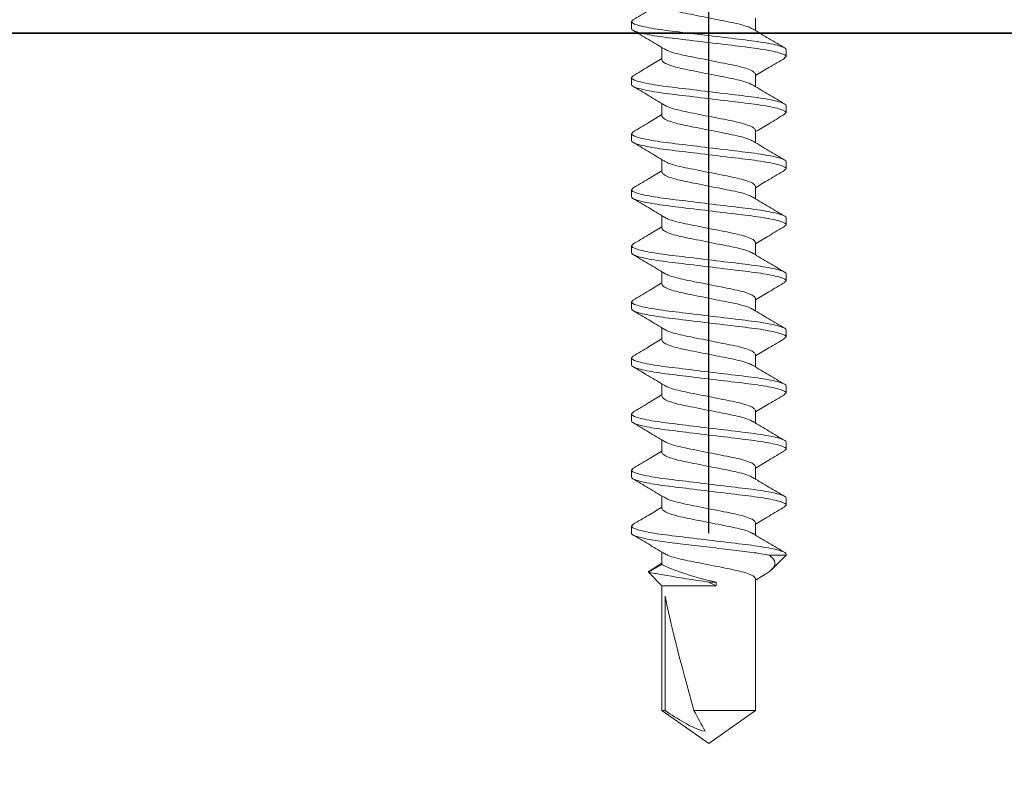
# Model space of a CAD drawing. Units: inches. Extents: x 2 to 154, y -25 to 35.
# Drawn here: x 15 to 16, y 19 to 20 of the extents above; entities that cross this region are included whole.
import ezdxf

# ---------------------------------------------------------------- set-up
doc = ezdxf.new("R2010")
doc.units = ezdxf.units.IN
doc.header["$MEASUREMENT"] = 0
for name, color, linetype, lineweight in [('A-ACRY CHANNEL', 130, 'Continuous', 35), ('A-DIMM', 150, 'Continuous', 9), ('A-SCREW', 251, 'Continuous', 0)]:
    doc.layers.add(name, color=color, linetype=linetype, lineweight=lineweight)
doc.styles.get("Standard").update_dxf_attribs({"font": 'arial.ttf'})
doc.dimstyles.get("Standard").update_dxf_attribs({"dimtxt": 0.25, "dimasz": 0.1875, "dimexe": 0.1, "dimexo": 0.0625, "dimgap": 0.02, "dimtad": 0, "dimdec": 0, "dimlfac": 25.4, "dimzin": 0, "dimdsep": 46, "dimtxsty": 'Standard', "dimblk": 'ARCHTICK', "dimcen": 0.09, "dimadec": 0, "dimazin": 0, "dimtfac": 1, "dimtdec": 4, "dimtofl": 0, "dimtmove": 0, "dimatfit": 3, "dimfxl": 1, "dimtolj": 1, "dimtzin": 0, "dimarcsym": 0})

# ---------------------------------------------------------------- blocks, each defined once
blk = doc.blocks.new('A$C3584')
at = {"layer": 'A-SCREW', "color": 252, "lineweight": 0}
for p, q in [((0.60625, 0.2), (0.60474, 0.19826)), ((0.60625, 0.2), (0.6125, 0.2)), ((0.65625, 0.2), (0.65478, 0.19831)), ((0.65625, 0.2), (0.6625, 0.2)), ((0.70625, 0.2), (0.70475, 0.19827)), ((0.70625, 0.2), (0.7125, 0.2)), ((0.75625, 0.2), (0.75489, 0.19844)), ((0.75625, 0.2), (0.7625, 0.2)), ((0.80625, 0.2), (0.80476, 0.19829)), ((0.80625, 0.2), (0.8125, 0.2)), ((0.85625, 0.2), (0.85477, 0.19829)), ((0.85625, 0.2), (0.8625, 0.2)), ((0.90625, 0.2), (0.90475, 0.19827)), ((0.90625, 0.2), (0.9125, 0.2)), ((0.95625, 0.2), (0.95484, 0.19838)), ((0.95625, 0.2), (0.9625, 0.2)), ((1.00625, 0.2), (1.00488, 0.19842)), ((1.00625, 0.2), (1.0125, 0.2)), ((1.05625, 0.2), (1.05473, 0.19825)), ((1.05625, 0.2), (1.0625, 0.2)), ((1.09741, 0.18469), (1.0905, 0.17272)), ((1.10938, 0.17272), (1.09741, 0.18469)), ((1.09553, 0.18275), (1.08937, 0.17272)), ((0.6405, 0.17272), (0.62946, 0.17272)), ((0.6905, 0.17272), (0.67946, 0.17272)), ((0.7405, 0.17272), (0.72945, 0.17272)), ((0.7905, 0.17272), (0.77945, 0.17272)), ((0.8405, 0.17272), (0.82946, 0.17272)), ((0.8905, 0.17272), (0.87946, 0.17272)), ((0.9405, 0.17272), (0.92946, 0.17272)), ((0.9905, 0.17272), (0.97946, 0.17272)), ((1.0405, 0.17272), (1.02945, 0.17272)), ((1.0905, 0.17272), (1.07945, 0.17272)), ((1.22079, 0.17272), (1.10938, 0.17272)), ((1.10938, 0.12449), (1.10938, 0.17272)), ((1.11878, 0.16993), (1.22079, 0.16993)), ((1.25, 0.131), (1.22079, 0.17272)), ((1.22079, 0.16993), (1.22079, 0.17272)), ((1.22079, 0.08928), (1.22079, 0.14419)), ((1.10625, 0.12449), (1.10625, 0.13125)), ((1.10938, 0.12449), (1.10625, 0.12449)), ((1.22079, 0.08928), (1.25, 0.131)), ((0.60325, 0.08928), (0.61429, 0.08928)), ((0.65325, 0.08928), (0.66429, 0.08928)), ((0.70325, 0.08928), (0.71429, 0.08928)), ((0.75325, 0.08928), (0.7643, 0.08928)), ((0.80325, 0.08928), (0.81429, 0.08928)), ((0.85325, 0.08928), (0.86429, 0.08928)), ((0.90325, 0.08928), (0.91429, 0.08928)), ((0.95325, 0.08928), (0.96429, 0.08928)), ((1.00325, 0.08928), (1.0143, 0.08928)), ((1.05325, 0.08928), (1.06429, 0.08928)), ((1.1004, 0.08256), (1.10445, 0.08928)), ((1.10325, 0.08928), (1.22079, 0.08928)), ((1.0821, 0.07703), (1.0821, 0.062)), ((1.0821, 0.062), (1.0949, 0.07481)), ((0.6375, 0.062), (0.63125, 0.062)), ((0.63897, 0.06369), (0.6375, 0.062)), ((0.6875, 0.062), (0.68125, 0.062)), ((0.68902, 0.06375), (0.6875, 0.062)), ((0.7375, 0.062), (0.73125, 0.062)), ((0.73892, 0.06364), (0.7375, 0.062)), ((0.7875, 0.062), (0.78125, 0.062)), ((0.78885, 0.06356), (0.7875, 0.062)), ((0.8375, 0.062), (0.83125, 0.062)), ((0.83893, 0.06365), (0.8375, 0.062)), ((0.8875, 0.062), (0.88125, 0.062)), ((0.889, 0.06373), (0.8875, 0.062)), ((0.9375, 0.062), (0.93125, 0.062)), ((0.93896, 0.06368), (0.9375, 0.062)), ((0.9875, 0.062), (0.98125, 0.062)), ((0.98901, 0.06374), (0.9875, 0.062)), ((1.0375, 0.062), (1.03125, 0.062)), ((1.03895, 0.06367), (1.0375, 0.062)), ((1.0821, 0.062), (1.08125, 0.062))]:
    blk.add_line(p, q, dxfattribs=at)
blk.add_ellipse((1.2407, 0.131), major_axis=(0.14297, -0.04113), ratio=0.048755, start_param=1.724549, end_param=2.605956, dxfattribs=at)
for points, knots in [([(0.60476, 0.19868), (0.60198, 0.19394), (0.59687, 0.18526), (0.59166, 0.17664), (0.58929, 0.17272)], [0, 0, 0, 0, 0.5457301, 1, 1, 1, 1]), ([(0.63125, 0.062), (0.63035, 0.062), (0.6293, 0.06368), (0.62709, 0.07067), (0.62595, 0.07598), (0.62436, 0.08566), (0.62385, 0.08916), (0.62291, 0.09645), (0.62246, 0.10025), (0.62098, 0.11254), (0.61987, 0.12176), (0.61763, 0.14024), (0.61652, 0.14946), (0.61504, 0.16175), (0.61459, 0.16555), (0.61365, 0.17284), (0.61314, 0.17634), (0.61155, 0.18602), (0.61041, 0.19133), (0.6082, 0.19832), (0.60715, 0.2), (0.60625, 0.2)], [0, 0, 0, 0, 0.125, 0.125, 0.25, 0.25, 0.3125, 0.3125, 0.375, 0.375, 0.5, 0.5, 0.625, 0.625, 0.6875, 0.6875, 0.75, 0.75, 0.875, 0.875, 1, 1, 1, 1]), ([(0.6375, 0.062), (0.6366, 0.062), (0.63555, 0.06368), (0.63334, 0.07067), (0.6322, 0.07598), (0.63061, 0.08566), (0.6301, 0.08916), (0.62916, 0.09645), (0.62871, 0.10025), (0.62723, 0.11254), (0.62612, 0.12176), (0.62388, 0.14024), (0.62277, 0.14946), (0.62129, 0.16175), (0.62084, 0.16555), (0.6199, 0.17284), (0.61939, 0.17634), (0.6178, 0.18602), (0.61666, 0.19133), (0.61445, 0.19832), (0.6134, 0.2), (0.6125, 0.2)], [0, 0, 0, 0, 0.125, 0.125, 0.25, 0.25, 0.3125, 0.3125, 0.375, 0.375, 0.5, 0.5, 0.625, 0.625, 0.6875, 0.6875, 0.75, 0.75, 0.875, 0.875, 1, 1, 1, 1]), ([(0.63066, 0.17071), (0.62787, 0.17534), (0.62225, 0.18466), (0.61672, 0.19404), (0.61394, 0.19875)], [0, 0, 0, 0, 0.497587, 1, 1, 1, 1]), ([(0.65481, 0.19876), (0.65203, 0.19404), (0.6469, 0.18533), (0.64169, 0.17668), (0.63929, 0.17272)], [0, 0, 0, 0, 0.541431, 1, 1, 1, 1]), ([(0.68125, 0.062), (0.68035, 0.062), (0.6793, 0.06368), (0.67709, 0.07067), (0.67595, 0.07598), (0.67436, 0.08566), (0.67385, 0.08916), (0.67291, 0.09645), (0.67246, 0.10025), (0.67098, 0.11254), (0.66987, 0.12176), (0.66763, 0.14024), (0.66652, 0.14946), (0.66504, 0.16175), (0.66459, 0.16555), (0.66365, 0.17284), (0.66314, 0.17634), (0.66155, 0.18602), (0.66041, 0.19133), (0.6582, 0.19832), (0.65715, 0.2), (0.65625, 0.2)], [0, 0, 0, 0, 0.125, 0.125, 0.25, 0.25, 0.3125, 0.3125, 0.375, 0.375, 0.5, 0.5, 0.625, 0.625, 0.6875, 0.6875, 0.75, 0.75, 0.875, 0.875, 1, 1, 1, 1]), ([(0.6875, 0.062), (0.6866, 0.062), (0.68555, 0.06368), (0.68334, 0.07067), (0.6822, 0.07598), (0.68061, 0.08566), (0.6801, 0.08916), (0.67916, 0.09645), (0.67871, 0.10025), (0.67723, 0.11254), (0.67612, 0.12176), (0.67388, 0.14024), (0.67277, 0.14946), (0.67129, 0.16175), (0.67084, 0.16555), (0.6699, 0.17284), (0.66939, 0.17634), (0.6678, 0.18602), (0.66666, 0.19133), (0.66445, 0.19832), (0.6634, 0.2), (0.6625, 0.2)], [0, 0, 0, 0, 0.125, 0.125, 0.25, 0.25, 0.3125, 0.3125, 0.375, 0.375, 0.5, 0.5, 0.625, 0.625, 0.6875, 0.6875, 0.75, 0.75, 0.875, 0.875, 1, 1, 1, 1]), ([(0.68078, 0.17052), (0.67797, 0.17518), (0.67231, 0.18454), (0.66676, 0.19397), (0.66397, 0.19871)], [0, 0, 0, 0, 0.497148, 1, 1, 1, 1]), ([(0.70478, 0.1987), (0.70199, 0.19396), (0.69687, 0.18527), (0.69166, 0.17664), (0.68929, 0.17272)], [0, 0, 0, 0, 0.545349, 1, 1, 1, 1]), ([(0.73125, 0.062), (0.73035, 0.062), (0.7293, 0.06368), (0.72709, 0.07067), (0.72595, 0.07598), (0.72436, 0.08566), (0.72385, 0.08916), (0.72291, 0.09645), (0.72246, 0.10025), (0.72098, 0.11254), (0.71987, 0.12176), (0.71763, 0.14024), (0.71652, 0.14946), (0.71504, 0.16175), (0.71459, 0.16555), (0.71365, 0.17284), (0.71314, 0.17634), (0.71155, 0.18602), (0.71041, 0.19133), (0.7082, 0.19832), (0.70715, 0.2), (0.70625, 0.2)], [0, 0, 0, 0, 0.125, 0.125, 0.25, 0.25, 0.3125, 0.3125, 0.375, 0.375, 0.5, 0.5, 0.625, 0.625, 0.6875, 0.6875, 0.75, 0.75, 0.875, 0.875, 1, 1, 1, 1]), ([(0.7375, 0.062), (0.7366, 0.062), (0.73555, 0.06368), (0.73334, 0.07067), (0.7322, 0.07598), (0.73061, 0.08566), (0.7301, 0.08916), (0.72916, 0.09645), (0.72871, 0.10025), (0.72723, 0.11254), (0.72612, 0.12176), (0.72388, 0.14024), (0.72277, 0.14946), (0.72129, 0.16175), (0.72084, 0.16555), (0.7199, 0.17284), (0.71939, 0.17634), (0.7178, 0.18602), (0.71666, 0.19133), (0.71445, 0.19832), (0.7134, 0.2), (0.7125, 0.2)], [0, 0, 0, 0, 0.125, 0.125, 0.25, 0.25, 0.3125, 0.3125, 0.375, 0.375, 0.5, 0.5, 0.625, 0.625, 0.6875, 0.6875, 0.75, 0.75, 0.875, 0.875, 1, 1, 1, 1]), ([(0.73056, 0.17087), (0.72779, 0.17546), (0.72223, 0.18468), (0.71674, 0.194), (0.71399, 0.19868)], [0, 0, 0, 0, 0.498226, 1, 1, 1, 1]), ([(0.75493, 0.19894), (0.75213, 0.1942), (0.74698, 0.18545), (0.74171, 0.17673), (0.7393, 0.17272)], [0, 0, 0, 0, 0.541024, 1, 1, 1, 1]), ([(0.78125, 0.062), (0.78035, 0.062), (0.7793, 0.06368), (0.77709, 0.07067), (0.77595, 0.07598), (0.77436, 0.08566), (0.77385, 0.08916), (0.77291, 0.09645), (0.77246, 0.10025), (0.77098, 0.11254), (0.76987, 0.12176), (0.76763, 0.14024), (0.76652, 0.14946), (0.76504, 0.16175), (0.76459, 0.16555), (0.76365, 0.17284), (0.76314, 0.17634), (0.76155, 0.18602), (0.76041, 0.19133), (0.7582, 0.19832), (0.75715, 0.2), (0.75625, 0.2)], [0, 0, 0, 0, 0.125, 0.125, 0.25, 0.25, 0.3125, 0.3125, 0.375, 0.375, 0.5, 0.5, 0.625, 0.625, 0.6875, 0.6875, 0.75, 0.75, 0.875, 0.875, 1, 1, 1, 1]), ([(0.7875, 0.062), (0.7866, 0.062), (0.78555, 0.06368), (0.78334, 0.07067), (0.7822, 0.07598), (0.78061, 0.08566), (0.7801, 0.08916), (0.77916, 0.09645), (0.77871, 0.10025), (0.77723, 0.11254), (0.77612, 0.12176), (0.77388, 0.14024), (0.77277, 0.14946), (0.77129, 0.16175), (0.77084, 0.16555), (0.7699, 0.17284), (0.76939, 0.17634), (0.7678, 0.18602), (0.76666, 0.19133), (0.76445, 0.19832), (0.7634, 0.2), (0.7625, 0.2)], [0, 0, 0, 0, 0.125, 0.125, 0.25, 0.25, 0.3125, 0.3125, 0.375, 0.375, 0.5, 0.5, 0.625, 0.625, 0.6875, 0.6875, 0.75, 0.75, 0.875, 0.875, 1, 1, 1, 1]), ([(0.78058, 0.17085), (0.77778, 0.17549), (0.77215, 0.18483), (0.76661, 0.19421), (0.76383, 0.19893)], [0, 0, 0, 0, 0.497485, 1, 1, 1, 1]), ([(0.80479, 0.19872), (0.80203, 0.19404), (0.7969, 0.18533), (0.7917, 0.17671), (0.7893, 0.17272)], [0, 0, 0, 0, 0.537522, 1, 1, 1, 1]), ([(0.83125, 0.062), (0.83035, 0.062), (0.8293, 0.06368), (0.82709, 0.07067), (0.82595, 0.07598), (0.82436, 0.08566), (0.82385, 0.08916), (0.82291, 0.09645), (0.82246, 0.10025), (0.82098, 0.11254), (0.81987, 0.12176), (0.81763, 0.14024), (0.81652, 0.14946), (0.81504, 0.16175), (0.81459, 0.16555), (0.81365, 0.17284), (0.81314, 0.17634), (0.81155, 0.18602), (0.81041, 0.19133), (0.8082, 0.19832), (0.80715, 0.2), (0.80625, 0.2)], [0, 0, 0, 0, 0.125, 0.125, 0.25, 0.25, 0.3125, 0.3125, 0.375, 0.375, 0.5, 0.5, 0.625, 0.625, 0.6875, 0.6875, 0.75, 0.75, 0.875, 0.875, 1, 1, 1, 1]), ([(0.8375, 0.062), (0.8366, 0.062), (0.83555, 0.06368), (0.83334, 0.07067), (0.8322, 0.07598), (0.83061, 0.08566), (0.8301, 0.08916), (0.82916, 0.09645), (0.82871, 0.10025), (0.82723, 0.11254), (0.82612, 0.12176), (0.82388, 0.14024), (0.82277, 0.14946), (0.82129, 0.16175), (0.82084, 0.16555), (0.8199, 0.17284), (0.81939, 0.17634), (0.8178, 0.18602), (0.81666, 0.19133), (0.81445, 0.19832), (0.8134, 0.2), (0.8125, 0.2)], [0, 0, 0, 0, 0.125, 0.125, 0.25, 0.25, 0.3125, 0.3125, 0.375, 0.375, 0.5, 0.5, 0.625, 0.625, 0.6875, 0.6875, 0.75, 0.75, 0.875, 0.875, 1, 1, 1, 1]), ([(0.83073, 0.17061), (0.8279, 0.17529), (0.82221, 0.18472), (0.81664, 0.19416), (0.81384, 0.19891)], [0, 0, 0, 0, 0.49682, 1, 1, 1, 1]), ([(0.8548, 0.19873), (0.85201, 0.19399), (0.84689, 0.1853), (0.84167, 0.17665), (0.83929, 0.17272)], [0, 0, 0, 0, 0.545036, 1, 1, 1, 1]), ([(0.88125, 0.062), (0.88035, 0.062), (0.8793, 0.06368), (0.87709, 0.07067), (0.87595, 0.07598), (0.87436, 0.08566), (0.87385, 0.08916), (0.87291, 0.09645), (0.87246, 0.10025), (0.87098, 0.11254), (0.86987, 0.12176), (0.86763, 0.14024), (0.86652, 0.14946), (0.86504, 0.16175), (0.86459, 0.16555), (0.86365, 0.17284), (0.86314, 0.17634), (0.86155, 0.18602), (0.86041, 0.19133), (0.8582, 0.19832), (0.85715, 0.2), (0.85625, 0.2)], [0, 0, 0, 0, 0.125, 0.125, 0.25, 0.25, 0.3125, 0.3125, 0.375, 0.375, 0.5, 0.5, 0.625, 0.625, 0.6875, 0.6875, 0.75, 0.75, 0.875, 0.875, 1, 1, 1, 1]), ([(0.8875, 0.062), (0.8866, 0.062), (0.88555, 0.06368), (0.88334, 0.07067), (0.8822, 0.07598), (0.88061, 0.08566), (0.8801, 0.08916), (0.87916, 0.09645), (0.87871, 0.10025), (0.87723, 0.11254), (0.87612, 0.12176), (0.87388, 0.14024), (0.87277, 0.14946), (0.87129, 0.16175), (0.87084, 0.16555), (0.8699, 0.17284), (0.86939, 0.17634), (0.8678, 0.18602), (0.86666, 0.19133), (0.86445, 0.19832), (0.8634, 0.2), (0.8625, 0.2)], [0, 0, 0, 0, 0.125, 0.125, 0.25, 0.25, 0.3125, 0.3125, 0.375, 0.375, 0.5, 0.5, 0.625, 0.625, 0.6875, 0.6875, 0.75, 0.75, 0.875, 0.875, 1, 1, 1, 1]), ([(0.88077, 0.17054), (0.87796, 0.17519), (0.87232, 0.18453), (0.86678, 0.19394), (0.86399, 0.19867)], [0, 0, 0, 0, 0.4973204, 1, 1, 1, 1]), ([(0.90478, 0.1987), (0.902, 0.19398), (0.89688, 0.18529), (0.89167, 0.17666), (0.88929, 0.17272)], [0, 0, 0, 0, 0.542989, 1, 1, 1, 1]), ([(0.93125, 0.062), (0.93035, 0.062), (0.9293, 0.06368), (0.92709, 0.07067), (0.92595, 0.07598), (0.92436, 0.08566), (0.92385, 0.08916), (0.92291, 0.09645), (0.92246, 0.10025), (0.92098, 0.11254), (0.91987, 0.12176), (0.91763, 0.14024), (0.91652, 0.14946), (0.91504, 0.16175), (0.91459, 0.16555), (0.91365, 0.17284), (0.91314, 0.17634), (0.91155, 0.18602), (0.91041, 0.19133), (0.9082, 0.19832), (0.90715, 0.2), (0.90625, 0.2)], [0, 0, 0, 0, 0.125, 0.125, 0.25, 0.25, 0.3125, 0.3125, 0.375, 0.375, 0.5, 0.5, 0.625, 0.625, 0.6875, 0.6875, 0.75, 0.75, 0.875, 0.875, 1, 1, 1, 1]), ([(0.9375, 0.062), (0.9366, 0.062), (0.93555, 0.06368), (0.93334, 0.07067), (0.9322, 0.07598), (0.93061, 0.08566), (0.9301, 0.08916), (0.92916, 0.09645), (0.92871, 0.10025), (0.92723, 0.11254), (0.92612, 0.12176), (0.92388, 0.14024), (0.92277, 0.14946), (0.92129, 0.16175), (0.92084, 0.16555), (0.9199, 0.17284), (0.91939, 0.17634), (0.9178, 0.18602), (0.91666, 0.19133), (0.91445, 0.19832), (0.9134, 0.2), (0.9125, 0.2)], [0, 0, 0, 0, 0.125, 0.125, 0.25, 0.25, 0.3125, 0.3125, 0.375, 0.375, 0.5, 0.5, 0.625, 0.625, 0.6875, 0.6875, 0.75, 0.75, 0.875, 0.875, 1, 1, 1, 1]), ([(0.93067, 0.1707), (0.92788, 0.17533), (0.92226, 0.18464), (0.91673, 0.19402), (0.91395, 0.19873)], [0, 0, 0, 0, 0.4976099, 1, 1, 1, 1]), ([(0.95487, 0.19886), (0.95207, 0.1941), (0.94693, 0.18538), (0.94168, 0.17668), (0.93929, 0.17272)], [0, 0, 0, 0, 0.54539, 1, 1, 1, 1]), ([(0.98125, 0.062), (0.98035, 0.062), (0.9793, 0.06368), (0.97709, 0.07067), (0.97595, 0.07598), (0.97436, 0.08566), (0.97385, 0.08916), (0.97291, 0.09645), (0.97246, 0.10025), (0.97098, 0.11254), (0.96987, 0.12176), (0.96763, 0.14024), (0.96652, 0.14946), (0.96504, 0.16175), (0.96459, 0.16555), (0.96365, 0.17284), (0.96314, 0.17634), (0.96155, 0.18602), (0.96041, 0.19133), (0.9582, 0.19832), (0.95715, 0.2), (0.95625, 0.2)], [0, 0, 0, 0, 0.125, 0.125, 0.25, 0.25, 0.3125, 0.3125, 0.375, 0.375, 0.5, 0.5, 0.625, 0.625, 0.6875, 0.6875, 0.75, 0.75, 0.875, 0.875, 1, 1, 1, 1]), ([(0.9875, 0.062), (0.9866, 0.062), (0.98555, 0.06368), (0.98334, 0.07067), (0.9822, 0.07598), (0.98061, 0.08566), (0.9801, 0.08916), (0.97916, 0.09645), (0.97871, 0.10025), (0.97723, 0.11254), (0.97612, 0.12176), (0.97388, 0.14024), (0.97277, 0.14946), (0.97129, 0.16175), (0.97084, 0.16555), (0.9699, 0.17284), (0.96939, 0.17634), (0.9678, 0.18602), (0.96666, 0.19133), (0.96445, 0.19832), (0.9634, 0.2), (0.9625, 0.2)], [0, 0, 0, 0, 0.125, 0.125, 0.25, 0.25, 0.3125, 0.3125, 0.375, 0.375, 0.5, 0.5, 0.625, 0.625, 0.6875, 0.6875, 0.75, 0.75, 0.875, 0.875, 1, 1, 1, 1]), ([(0.98077, 0.17054), (0.97796, 0.1752), (0.9723, 0.18457), (0.96674, 0.19399), (0.96395, 0.19873)], [0, 0, 0, 0, 0.4971517, 1, 1, 1, 1]), ([(1.00491, 0.19891), (1.00213, 0.1942), (0.99697, 0.18545), (0.99172, 0.17674), (0.9893, 0.17272)], [0, 0, 0, 0, 0.538543, 1, 1, 1, 1]), ([(1.03125, 0.062), (1.03035, 0.062), (1.0293, 0.06368), (1.02709, 0.07067), (1.02595, 0.07598), (1.02436, 0.08566), (1.02385, 0.08916), (1.02291, 0.09645), (1.02246, 0.10025), (1.02098, 0.11254), (1.01987, 0.12176), (1.01763, 0.14024), (1.01652, 0.14946), (1.01504, 0.16175), (1.01459, 0.16555), (1.01365, 0.17284), (1.01314, 0.17634), (1.01155, 0.18602), (1.01041, 0.19133), (1.0082, 0.19832), (1.00715, 0.2), (1.00625, 0.2)], [0, 0, 0, 0, 0.125, 0.125, 0.25, 0.25, 0.3125, 0.3125, 0.375, 0.375, 0.5, 0.5, 0.625, 0.625, 0.6875, 0.6875, 0.75, 0.75, 0.875, 0.875, 1, 1, 1, 1]), ([(1.0375, 0.062), (1.0366, 0.062), (1.03555, 0.06368), (1.03334, 0.07067), (1.0322, 0.07598), (1.03061, 0.08566), (1.0301, 0.08916), (1.02916, 0.09645), (1.02871, 0.10025), (1.02723, 0.11254), (1.02612, 0.12176), (1.02388, 0.14024), (1.02277, 0.14946), (1.02129, 0.16175), (1.02084, 0.16555), (1.0199, 0.17284), (1.01939, 0.17634), (1.0178, 0.18602), (1.01666, 0.19133), (1.01445, 0.19832), (1.0134, 0.2), (1.0125, 0.2)], [0, 0, 0, 0, 0.125, 0.125, 0.25, 0.25, 0.3125, 0.3125, 0.375, 0.375, 0.5, 0.5, 0.625, 0.625, 0.6875, 0.6875, 0.75, 0.75, 0.875, 0.875, 1, 1, 1, 1]), ([(1.03058, 0.17084), (1.02781, 0.17544), (1.02224, 0.18466), (1.01675, 0.19399), (1.01399, 0.19867)], [0, 0, 0, 0, 0.498181, 1, 1, 1, 1]), ([(1.05476, 0.19867), (1.05197, 0.19393), (1.04686, 0.18525), (1.04166, 0.17664), (1.03929, 0.17272)], [0, 0, 0, 0, 0.545382, 1, 1, 1, 1]), ([(1.08125, 0.062), (1.08035, 0.062), (1.0793, 0.06368), (1.07709, 0.07067), (1.07595, 0.07598), (1.07436, 0.08566), (1.07385, 0.08916), (1.07291, 0.09645), (1.07246, 0.10025), (1.07098, 0.11254), (1.06987, 0.12176), (1.06763, 0.14024), (1.06652, 0.14946), (1.06504, 0.16175), (1.06459, 0.16555), (1.06365, 0.17284), (1.06314, 0.17634), (1.06155, 0.18602), (1.06041, 0.19133), (1.0582, 0.19832), (1.05715, 0.2), (1.05625, 0.2)], [0, 0, 0, 0, 0.125, 0.125, 0.25, 0.25, 0.3125, 0.3125, 0.375, 0.375, 0.5, 0.5, 0.625, 0.625, 0.6875, 0.6875, 0.75, 0.75, 0.875, 0.875, 1, 1, 1, 1]), ([(1.0821, 0.07703), (1.08123, 0.08154), (1.0804, 0.08689), (1.07928, 0.0955), (1.07893, 0.09843), (1.07818, 0.1047), (1.07778, 0.10799), (1.07654, 0.11824), (1.07566, 0.12555), (1.0739, 0.14009), (1.07303, 0.14731), (1.07142, 0.16063), (1.07074, 0.16661), (1.06919, 0.1778), (1.06834, 0.18293), (1.0666, 0.19137), (1.06571, 0.19466), (1.06401, 0.19898), (1.06321, 0.2), (1.0625, 0.2)], [0, 0, 0, 0, 0.125, 0.125, 0.1875, 0.1875, 0.25, 0.25, 0.375, 0.375, 0.5, 0.5, 0.625, 0.625, 0.75, 0.75, 0.875, 0.875, 1, 1, 1, 1]), ([(1.08056, 0.17087), (1.07777, 0.17551), (1.07215, 0.18482), (1.06662, 0.1942), (1.06385, 0.1989)], [0, 0, 0, 0, 0.4976258, 1, 1, 1, 1]), ([(1.09562, 0.1827), (1.09576, 0.18313), (1.09638, 0.18508), (1.09696, 0.18486), (1.09741, 0.18469)], [0, 0, 0, 0, 0.225119, 1, 1, 1, 1]), ([(1.09741, 0.18469), (1.09741, 0.18469), (1.09768, 0.18315), (1.09844, 0.17887), (1.09875, 0.17709), (1.09946, 0.173), (1.09985, 0.1707), (1.10202, 0.15796), (1.10423, 0.14434), (1.10625, 0.13125)], [0, 0, 0, 0, 0.25, 0.25, 0.375, 0.375, 0.5, 0.5, 1, 1, 1, 1]), ([(0.61303, 0.09161), (0.61247, 0.09257), (0.61117, 0.09477), (0.60913, 0.10125), (0.60717, 0.10989), (0.6052, 0.12003), (0.603, 0.131), (0.6008, 0.14197), (0.59883, 0.15209), (0.59687, 0.16081), (0.59467, 0.16752), (0.59246, 0.1719), (0.59115, 0.17245), (0.5905, 0.17272)], [0, 0, 0, 0, 0.073001, 0.167424, 0.258401, 0.349377, 0.4438, 0.538223, 0.6292, 0.720177, 0.8146, 0.909023, 1, 1, 1, 1]), ([(0.63063, 0.17057), (0.63122, 0.16956), (0.63254, 0.16731), (0.63462, 0.16075), (0.63658, 0.1521), (0.63855, 0.14197), (0.64075, 0.131), (0.64295, 0.12003), (0.64492, 0.10991), (0.64688, 0.10119), (0.64908, 0.09448), (0.65129, 0.0901), (0.6526, 0.08955), (0.65325, 0.08928)], [0, 0, 0, 0, 0.076665, 0.170715, 0.261332, 0.351949, 0.445999, 0.540049, 0.630666, 0.721283, 0.815333, 0.909383, 1, 1, 1, 1]), ([(0.66306, 0.09155), (0.66249, 0.09253), (0.66118, 0.09474), (0.65913, 0.10125), (0.65717, 0.10989), (0.6552, 0.12003), (0.653, 0.131), (0.6508, 0.14197), (0.64883, 0.15209), (0.64687, 0.16081), (0.64467, 0.16752), (0.64246, 0.1719), (0.64115, 0.17245), (0.6405, 0.17272)], [0, 0, 0, 0, 0.074173, 0.168477, 0.259338, 0.3502, 0.444504, 0.538807, 0.629669, 0.720531, 0.814835, 0.909138, 1, 1, 1, 1]), ([(0.68075, 0.17034), (0.6813, 0.16939), (0.68258, 0.1672), (0.68462, 0.16075), (0.68658, 0.15211), (0.68855, 0.14197), (0.69075, 0.131), (0.69295, 0.12003), (0.69492, 0.10991), (0.69688, 0.10119), (0.69908, 0.09448), (0.70129, 0.0901), (0.7026, 0.08955), (0.70325, 0.08928)], [0, 0, 0, 0, 0.071865, 0.166403, 0.257492, 0.34858, 0.443119, 0.537657, 0.628746, 0.719834, 0.814373, 0.908912, 1, 1, 1, 1]), ([(0.71303, 0.09161), (0.71247, 0.09257), (0.71118, 0.09477), (0.70913, 0.10125), (0.70717, 0.10989), (0.7052, 0.12003), (0.703, 0.131), (0.7008, 0.14197), (0.69883, 0.15209), (0.69687, 0.16081), (0.69467, 0.16752), (0.69246, 0.1719), (0.69115, 0.17245), (0.6905, 0.17272)], [0, 0, 0, 0, 0.073033, 0.167453, 0.258426, 0.3494, 0.44382, 0.538239, 0.629213, 0.720187, 0.814607, 0.909026, 1, 1, 1, 1]), ([(0.73052, 0.17077), (0.73115, 0.1697), (0.73251, 0.16741), (0.73462, 0.16076), (0.73658, 0.1521), (0.73855, 0.14197), (0.74075, 0.131), (0.74295, 0.12003), (0.74492, 0.10991), (0.74688, 0.10119), (0.74908, 0.09448), (0.75129, 0.0901), (0.7526, 0.08955), (0.75325, 0.08928)], [0, 0, 0, 0, 0.080753, 0.174386, 0.264603, 0.354819, 0.448452, 0.542085, 0.632301, 0.722517, 0.816151, 0.909784, 1, 1, 1, 1]), ([(0.76322, 0.09124), (0.7626, 0.0923), (0.76124, 0.09459), (0.75913, 0.10124), (0.75717, 0.1099), (0.7552, 0.12003), (0.753, 0.131), (0.7508, 0.14197), (0.74883, 0.15209), (0.74687, 0.16081), (0.74467, 0.16752), (0.74246, 0.1719), (0.74115, 0.17245), (0.7405, 0.17272)], [0, 0, 0, 0, 0.080631, 0.174277, 0.264505, 0.354733, 0.448379, 0.542025, 0.632253, 0.722481, 0.816126, 0.909772, 1, 1, 1, 1]), ([(0.78054, 0.17075), (0.78116, 0.16969), (0.78251, 0.1674), (0.78462, 0.16076), (0.78658, 0.1521), (0.78855, 0.14197), (0.79075, 0.131), (0.79295, 0.12003), (0.79492, 0.10991), (0.79688, 0.10119), (0.79908, 0.09448), (0.80129, 0.0901), (0.8026, 0.08955), (0.80325, 0.08928)], [0, 0, 0, 0, 0.080306, 0.1739848, 0.2642448, 0.3545048, 0.4481836, 0.5418624, 0.6321224, 0.7223824, 0.8160612, 0.9097401, 1, 1, 1, 1]), ([(0.813, 0.09167), (0.81244, 0.09261), (0.81116, 0.0948), (0.80913, 0.10125), (0.80717, 0.10989), (0.8052, 0.12003), (0.803, 0.131), (0.8008, 0.14197), (0.79883, 0.15209), (0.79687, 0.16081), (0.79467, 0.16752), (0.79246, 0.1719), (0.79115, 0.17245), (0.7905, 0.17272)], [0, 0, 0, 0, 0.071725, 0.166278, 0.25738, 0.348482, 0.443035, 0.537588, 0.62869, 0.719792, 0.814345, 0.908898, 1, 1, 1, 1]), ([(0.83069, 0.17045), (0.83126, 0.16948), (0.83256, 0.16726), (0.83462, 0.16075), (0.83658, 0.15211), (0.83855, 0.14197), (0.84075, 0.131), (0.84295, 0.12003), (0.84492, 0.10991), (0.84688, 0.10119), (0.84908, 0.09448), (0.85129, 0.0901), (0.8526, 0.08955), (0.85325, 0.08928)], [0, 0, 0, 0, 0.074308, 0.168598, 0.259446, 0.350295, 0.444585, 0.538874, 0.629723, 0.720572, 0.814862, 0.909151, 1, 1, 1, 1]), ([(0.86311, 0.09145), (0.86252, 0.09245), (0.8612, 0.09469), (0.85913, 0.10125), (0.85717, 0.10989), (0.8552, 0.12003), (0.853, 0.131), (0.8508, 0.14197), (0.84883, 0.15209), (0.84687, 0.16081), (0.84467, 0.16752), (0.84246, 0.1719), (0.84115, 0.17245), (0.8405, 0.17272)], [0, 0, 0, 0, 0.076396, 0.170473, 0.261116, 0.35176, 0.445837, 0.539914, 0.630558, 0.721202, 0.815279, 0.909356, 1, 1, 1, 1]), ([(0.88074, 0.17036), (0.88129, 0.16941), (0.88258, 0.16721), (0.88462, 0.16075), (0.88658, 0.15211), (0.88855, 0.14197), (0.89075, 0.131), (0.89295, 0.12003), (0.89492, 0.10991), (0.89688, 0.10119), (0.89908, 0.09448), (0.90129, 0.0901), (0.9026, 0.08955), (0.90325, 0.08928)], [0, 0, 0, 0, 0.0723484, 0.1668378, 0.2578788, 0.3489197, 0.4434091, 0.5378984, 0.6289394, 0.7199803, 0.8144697, 0.9089591, 1, 1, 1, 1]), ([(0.91301, 0.09164), (0.91245, 0.09259), (0.91117, 0.09479), (0.90913, 0.10125), (0.90717, 0.10989), (0.9052, 0.12003), (0.903, 0.131), (0.9008, 0.14197), (0.89883, 0.15209), (0.89687, 0.16081), (0.89467, 0.16752), (0.89246, 0.1719), (0.89115, 0.17245), (0.8905, 0.17272)], [0, 0, 0, 0, 0.0722894, 0.1667848, 0.2578315, 0.3488782, 0.4433736, 0.537869, 0.6289158, 0.7199625, 0.8144579, 0.9089533, 1, 1, 1, 1]), ([(0.93064, 0.17055), (0.93123, 0.16955), (0.93255, 0.16731), (0.93462, 0.16075), (0.93658, 0.1521), (0.93855, 0.14197), (0.94075, 0.131), (0.94295, 0.12003), (0.94492, 0.10991), (0.94688, 0.10119), (0.94908, 0.09448), (0.95129, 0.0901), (0.9526, 0.08955), (0.95325, 0.08928)], [0, 0, 0, 0, 0.0763618, 0.1704424, 0.2610895, 0.3517365, 0.4458171, 0.5398977, 0.6305447, 0.7211918, 0.8152724, 0.9093529, 1, 1, 1, 1]), ([(0.96312, 0.09143), (0.96253, 0.09244), (0.96121, 0.09469), (0.95913, 0.10125), (0.95717, 0.10989), (0.9552, 0.12003), (0.953, 0.131), (0.9508, 0.14197), (0.94883, 0.15209), (0.94687, 0.16081), (0.94467, 0.16752), (0.94246, 0.1719), (0.94115, 0.17245), (0.9405, 0.17272)], [0, 0, 0, 0, 0.076669, 0.170718, 0.261335, 0.351952, 0.446001, 0.540051, 0.630668, 0.721284, 0.815334, 0.909383, 1, 1, 1, 1]), ([(0.98074, 0.17036), (0.98129, 0.16941), (0.98258, 0.16721), (0.98462, 0.16075), (0.98658, 0.15211), (0.98855, 0.14197), (0.99075, 0.131), (0.99295, 0.12003), (0.99492, 0.10991), (0.99688, 0.10119), (0.99908, 0.09448), (1.00129, 0.0901), (1.0026, 0.08955), (1.00325, 0.08928)], [0, 0, 0, 0, 0.072412, 0.166895, 0.25793, 0.348964, 0.443447, 0.53793, 0.628965, 0.72, 0.814482, 0.908965, 1, 1, 1, 1]), ([(1.01324, 0.09121), (1.0126, 0.09228), (1.01125, 0.09458), (1.00913, 0.10124), (1.00717, 0.1099), (1.0052, 0.12003), (1.003, 0.131), (1.0008, 0.14197), (0.99883, 0.15209), (0.99687, 0.16081), (0.99467, 0.16752), (0.99246, 0.1719), (0.99115, 0.17245), (0.9905, 0.17272)], [0, 0, 0, 0, 0.081206, 0.174793, 0.264965, 0.355137, 0.448724, 0.542311, 0.632482, 0.722654, 0.816241, 0.909828, 1, 1, 1, 1]), ([(1.03054, 0.17073), (1.03116, 0.16968), (1.03251, 0.16739), (1.03462, 0.16076), (1.03658, 0.1521), (1.03855, 0.14197), (1.04075, 0.131), (1.04295, 0.12003), (1.04492, 0.10991), (1.04688, 0.10119), (1.04908, 0.09448), (1.05129, 0.0901), (1.0526, 0.08955), (1.05325, 0.08928)], [0, 0, 0, 0, 0.0800621, 0.1737658, 0.2640497, 0.3543336, 0.4480373, 0.5417409, 0.6320248, 0.7223088, 0.8160124, 0.9097161, 1, 1, 1, 1]), ([(1.06301, 0.09166), (1.06245, 0.0926), (1.06117, 0.09479), (1.05913, 0.10125), (1.05717, 0.10989), (1.0552, 0.12003), (1.053, 0.131), (1.0508, 0.14197), (1.04883, 0.15209), (1.04687, 0.16081), (1.04467, 0.16752), (1.04246, 0.1719), (1.04115, 0.17245), (1.0405, 0.17272)], [0, 0, 0, 0, 0.0720367, 0.1665578, 0.2576294, 0.3487009, 0.443222, 0.5377431, 0.6288147, 0.7198862, 0.8144073, 0.9089285, 1, 1, 1, 1]), ([(1.08052, 0.17077), (1.08115, 0.16971), (1.08251, 0.16741), (1.08462, 0.16076), (1.08658, 0.1521), (1.08855, 0.14197), (1.09075, 0.131), (1.09295, 0.12003), (1.09492, 0.10991), (1.09688, 0.10119), (1.09908, 0.09448), (1.10129, 0.0901), (1.1026, 0.08955), (1.10325, 0.08928)], [0, 0, 0, 0, 0.080905, 0.174523, 0.264724, 0.354925, 0.448543, 0.542161, 0.632362, 0.722563, 0.816181, 0.909799, 1, 1, 1, 1]), ([(1.10625, 0.12449), (1.10484, 0.13047), (1.1033, 0.13656), (1.10009, 0.14798), (1.0984, 0.15336), (1.0952, 0.16242), (1.09365, 0.16617), (1.09128, 0.17132), (1.0905, 0.17272), (1.0905, 0.17272)], [0, 0, 0, 0, 0.25, 0.25, 0.5, 0.5, 0.75, 0.75, 1, 1, 1, 1]), ([(1.23926, 0.13419), (1.23877, 0.13756), (1.23759, 0.14072), (1.23478, 0.1469), (1.23317, 0.14986), (1.22812, 0.15862), (1.22447, 0.16429), (1.22079, 0.16993)], [0, 0, 0, 0, 0.25, 0.25, 0.5, 0.5, 1, 1, 1, 1]), ([(0.61299, 0.09144), (0.61581, 0.08678), (0.62147, 0.07741), (0.62702, 0.06799), (0.62981, 0.06325)], [0, 0, 0, 0, 0.497169, 1, 1, 1, 1]), ([(0.63894, 0.06324), (0.64172, 0.06797), (0.64685, 0.07668), (0.65207, 0.08533), (0.65446, 0.08928)], [0, 0, 0, 0, 0.543499, 1, 1, 1, 1]), ([(0.66302, 0.09139), (0.66583, 0.08675), (0.67146, 0.07743), (0.67699, 0.06803), (0.67977, 0.06331)], [0, 0, 0, 0, 0.497468, 1, 1, 1, 1]), ([(0.68899, 0.06333), (0.69178, 0.06806), (0.69689, 0.07675), (0.70209, 0.08536), (0.70446, 0.08928)], [0, 0, 0, 0, 0.545578, 1, 1, 1, 1]), ([(0.71299, 0.09144), (0.71582, 0.08675), (0.72152, 0.07733), (0.72708, 0.06788), (0.72988, 0.06312)], [0, 0, 0, 0, 0.496771, 1, 1, 1, 1]), ([(0.73889, 0.06317), (0.74166, 0.06786), (0.74681, 0.0766), (0.75203, 0.08527), (0.75445, 0.08928)], [0, 0, 0, 0, 0.537337, 1, 1, 1, 1]), ([(0.76318, 0.09114), (0.76598, 0.0865), (0.7716, 0.07718), (0.77712, 0.06781), (0.7799, 0.0631)], [0, 0, 0, 0, 0.497613, 1, 1, 1, 1]), ([(0.78882, 0.06305), (0.79161, 0.06779), (0.79677, 0.07654), (0.80204, 0.08527), (0.80445, 0.08928)], [0, 0, 0, 0, 0.540823, 1, 1, 1, 1]), ([(0.81296, 0.09149), (0.81577, 0.08684), (0.82143, 0.07748), (0.82697, 0.06806), (0.82976, 0.06333)], [0, 0, 0, 0, 0.497244, 1, 1, 1, 1]), ([(0.8389, 0.06318), (0.8417, 0.06793), (0.84683, 0.07665), (0.85208, 0.08533), (0.85446, 0.08928)], [0, 0, 0, 0, 0.545914, 1, 1, 1, 1]), ([(0.86308, 0.0913), (0.86588, 0.08666), (0.87151, 0.07734), (0.87704, 0.06795), (0.87982, 0.06323)], [0, 0, 0, 0, 0.4975056, 1, 1, 1, 1]), ([(0.88898, 0.06331), (0.89176, 0.06803), (0.89687, 0.07672), (0.90208, 0.08534), (0.90446, 0.08928)], [0, 0, 0, 0, 0.5435033, 1, 1, 1, 1]), ([(0.91298, 0.09146), (0.91579, 0.08682), (0.92143, 0.07748), (0.92697, 0.06806), (0.92976, 0.06333)], [0, 0, 0, 0, 0.497318, 1, 1, 1, 1]), ([(0.93893, 0.06322), (0.94171, 0.06795), (0.94684, 0.07666), (0.95207, 0.08532), (0.95446, 0.08928)], [0, 0, 0, 0, 0.542332, 1, 1, 1, 1]), ([(0.96308, 0.09129), (0.9659, 0.08662), (0.97157, 0.07723), (0.97713, 0.0678), (0.97992, 0.06307)], [0, 0, 0, 0, 0.4970253, 1, 1, 1, 1]), ([(0.98898, 0.06332), (0.99177, 0.06806), (0.99688, 0.07674), (1.00209, 0.08536), (1.00446, 0.08928)], [0, 0, 0, 0, 0.545758, 1, 1, 1, 1]), ([(1.0132, 0.09112), (1.01598, 0.08651), (1.02155, 0.07726), (1.02705, 0.06792), (1.02982, 0.06324)], [0, 0, 0, 0, 0.498054, 1, 1, 1, 1]), ([(1.03892, 0.06322), (1.04169, 0.06791), (1.04683, 0.07663), (1.05204, 0.08528), (1.05445, 0.08928)], [0, 0, 0, 0, 0.537268, 1, 1, 1, 1]), ([(1.06297, 0.09147), (1.06579, 0.08682), (1.07145, 0.07745), (1.077, 0.06802), (1.07979, 0.06328)], [0, 0, 0, 0, 0.497144, 1, 1, 1, 1]), ([(1.10038, 0.08257), (1.10034, 0.0825), (1.09932, 0.08062), (1.09751, 0.07791), (1.09502, 0.07473), (1.09256, 0.07277), (1.08988, 0.07187), (1.08629, 0.0723), (1.08375, 0.07516), (1.0821, 0.07703)], [0, 0, 0, 0, 0.0052045, 0.1395077, 0.2710151, 0.4056137, 0.5566838, 0.7108079, 1, 1, 1, 1])]:
    blk.add_open_spline(points, degree=3, knots=knots, dxfattribs=at)
for points in [[(1.22079, 0.14419), (1.22696, 0.14085), (1.23314, 0.13751), (1.23926, 0.13419)], [(1.10625, 0.13125), (1.1073, 0.1289), (1.10834, 0.12665), (1.10938, 0.12449)]]:
    blk.add_open_spline(points, degree=3, dxfattribs=at)
blk = doc.blocks.new('_ARCHTICK')
at = {"color": 0, "linetype": 'ByBlock', "const_width": 0.15}
blk.add_lwpolyline([(-0.5, -0.5), (0.5, 0.5)], dxfattribs=at)
blk = doc.blocks.new('*D1012')
at = {"layer": 'A-DIMM', "color": 0, "lineweight": -2}
for p, q in [((14.00058, 19.61255), (14.00058, 21.79658)), ((14.62558, 20.92505), (14.62558, 21.79658)), ((14.00058, 21.69658), (12.5943, 21.69658)), ((14.62558, 21.69658), (14.00058, 21.69658))]:
    blk.add_line(p, q, dxfattribs=at)
at = {"layer": 'Defpoints', "color": 0}
for p in [(14.00058, 21.69658), (14.62558, 20.86255), (14.00058, 19.55005)]:
    blk.add_point(p, dxfattribs=at)
at = {"layer": 'A-DIMM', "color": 0, "lineweight": -2, "xscale": 0.1875, "yscale": 0.1875, "zscale": 0.1875, "rotation": 180}
blk.add_blockref('_ARCHTICK', (14.00058, 21.69658), dxfattribs=at)
at = {"layer": 'A-DIMM', "color": 0, "lineweight": -2, "xscale": 0.1875, "yscale": 0.1875, "zscale": 0.1875}
blk.add_blockref('_ARCHTICK', (14.62558, 21.69658), dxfattribs=at)
at = {"layer": 'A-DIMM', "color": 0, "ltscale": 2, "insert": (12.10068, 21.69658), "char_height": 0.25, "attachment_point": 5}
blk.add_mtext('\\A1;%%P16\\P [0.63]', dxfattribs=at)
blk = doc.blocks.new('*D1013')
at = {"layer": 'A-DIMM', "color": 0, "lineweight": -2}
for p, q in [((14.62558, 20.2148), (14.62558, 21.79658)), ((15.25058, 19.61255), (15.25058, 21.79658)), ((14.62558, 21.69658), (15.25058, 21.69658)), ((15.25058, 21.69658), (15.90563, 21.69658))]:
    blk.add_line(p, q, dxfattribs=at)
at = {"layer": 'Defpoints', "color": 0}
for p in [(15.25058, 21.69658), (14.62558, 20.1523), (15.25058, 19.55005)]:
    blk.add_point(p, dxfattribs=at)
at = {"layer": 'A-DIMM', "color": 0, "lineweight": -2, "xscale": 0.1875, "yscale": 0.1875, "zscale": 0.1875, "rotation": 180}
blk.add_blockref('_ARCHTICK', (14.62558, 21.69658), dxfattribs=at)
at = {"layer": 'A-DIMM', "color": 0, "lineweight": -2, "xscale": 0.1875, "yscale": 0.1875, "zscale": 0.1875}
blk.add_blockref('_ARCHTICK', (15.25058, 21.69658), dxfattribs=at)
at = {"layer": 'A-DIMM', "color": 0, "ltscale": 2, "insert": (16.39926, 21.69658), "char_height": 0.25, "attachment_point": 5}
blk.add_mtext('\\A1;%%P16\\P [0.63]', dxfattribs=at)

msp = doc.modelspace()

# ---------------------------------------------------------------- linework, layer by layer
at = {"layer": 'A-ACRY CHANNEL', "ltscale": 2}
msp.add_lwpolyline([(15.87558, 19.9648, 0.414214), (15.72783, 20.11255), (13.52333, 20.11255, 0.414214), (13.37558, 19.9648), (13.37558, 19.2603, -0.414214), (13.28183, 19.16655), (12.38178, 19.16655), (12.38178, 19.11255), (13.28183, 19.11255, 0.414214), (13.42958, 19.2603), (13.42958, 19.9648, -0.414214), (13.52333, 20.05855), (15.72783, 20.05855, -0.414214), (15.82158, 19.9648), (15.82158, 19.11255), (15.87558, 19.11255)], format="xyb", close=True, dxfattribs=at)

# ---------------------------------------------------------------- block references
at = {"layer": 'A-SCREW', "xscale": -1, "rotation": 89.99999999999987}
msp.add_blockref('A$C3584', (15.38158, 20.67505), dxfattribs=at)

# ---------------------------------------------------------------- dimensions: what is measured, and where the dimension line sits
at = {"layer": 'A-DIMM'}
for base, p1, p2, picture, middle in [((14.00058, 21.69658), (14.62558, 20.86255), (14.00058, 19.55005), '*D1012', (12.10068, 21.69658)), ((15.25058, 21.69658), (14.62558, 20.1523), (15.25058, 19.55005), '*D1013', (16.39926, 21.69658))]:
    dim = msp.add_linear_dim(base=base, p1=p1, p2=p2, dimstyle='Standard', override={"dimpost": '%%P<>\\X'}, dxfattribs=at)
    dim.commit()
    dim.dimension.update_dxf_attribs({"geometry": picture, "text_midpoint": middle, "dimtype": 160})

doc.saveas('drawing.dxf')
